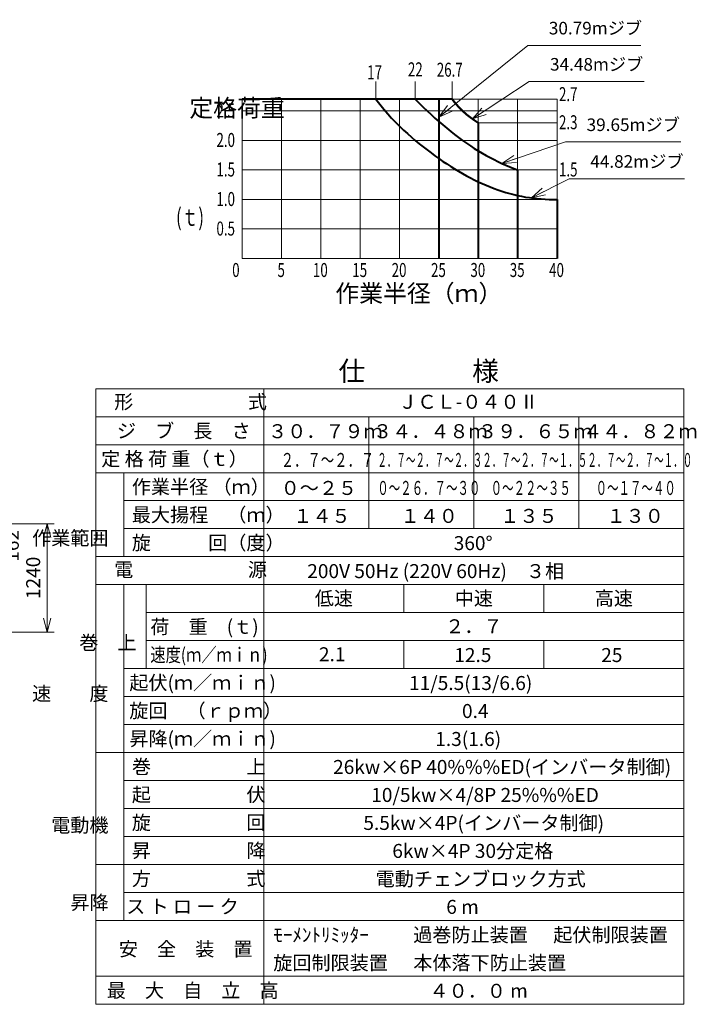
# Model space of a CAD drawing. Units: millimetres. Extents: x 445 to 75407, y 1507 to 102207.
# Drawn here: x 36740 to 75407, y 3038 to 59341 of the extents above; entities that cross this region are included whole.
import ezdxf
from ezdxf.enums import TextEntityAlignment as Align

# ---------------------------------------------------------------- set-up
doc = ezdxf.new("R2010")
doc.units = ezdxf.units.MM
doc.linetypes.add('JIS_08_15', pattern=[17.25, 15, -0.75, 0.75, -0.75])
doc.layers.get('Defpoints').update_dxf_attribs({"color": 3, "lineweight": 13})
for name, color, linetype, lineweight in [('05 寸法', 7, 'Continuous', 13), ('05 寸法 @ 400', 7, 'Continuous', 13), ('11 当社細線', 3, 'Continuous', 13), ('12 当社中心線', 3, 'JIS_08_15', 13), ('21 躯体・土木、細線', 1, 'Continuous', 13)]:
    doc.layers.add(name, color=color, linetype=linetype, lineweight=lineweight)
doc.styles.add('KNJTATE', font='TXT', dxfattribs={"bigfont": 'BIGFONT'})
doc.styles.add('KNJYOKO', font='TXT', dxfattribs={"bigfont": 'BIGFONT'})
doc.styles.get("Standard").update_dxf_attribs({"font": 'txt.shx', "bigfont": 'extfont2.shx'})
doc.styles.add('スタイル1', font='acaderef.shx', dxfattribs={"height": 3.5, "bigfont": 'extfont2.shx'})
doc.dimstyles.new('STDX5', dxfattribs={"dimscale": 0, "dimtxt": 2, "dimasz": 2, "dimexe": 1, "dimexo": 1, "dimgap": 1, "dimtad": 1, "dimdec": 0, "dimlfac": 0.2, "dimdsep": 46, "dimtxsty": 'Standard', "dimblk": 'OPEN30', "dimcen": 0.5, "dimclrd": 256, "dimclre": 256, "dimclrt": 256, "dimadec": 1, "dimazin": 2, "dimtfac": 1, "dimtdec": 0, "dimtmove": 0, "dimatfit": 3, "dimldrblk": 'OPEN30', "dimfxl": 1, "dimtolj": 1, "dimtzin": 0, "dimlwd": 13, "dimlwe": 13, "dimarcsym": 0})

# ---------------------------------------------------------------- blocks, each defined once
blk = doc.blocks.new('_Open30')
at = {"color": 0, "linetype": 'ByBlock', "lineweight": -2}
for p, q in [((-1, 0.268), (0, 0)), ((0, 0), (-1, -0.268)), ((0, 0), (-1, 0))]:
    blk.add_line(p, q, dxfattribs=at)
blk = doc.blocks.new('*D47')
at = {"layer": '05 寸法', "lineweight": 13}
for p, q in [((-1000, 6837), (-1000, 9953)), ((1000, 6837), (1000, 9953)), ((-1800, 9553), (-2600, 9553)), ((-1000, 9553), (1000, 9553)), ((1800, 9553), (2600, 9553))]:
    blk.add_line(p, q, dxfattribs=at)
at = {"layer": 'Defpoints', "color": 0}
for p in [(1000, 9553), (-1000, 6437), (1000, 6437)]:
    blk.add_point(p, dxfattribs=at)
at = {"layer": '05 寸法', "lineweight": 13, "xscale": 800, "yscale": 800, "zscale": 800}
blk.add_blockref('_Open30', (-1000, 9553), dxfattribs=at)
at = {"layer": '05 寸法', "lineweight": 13, "xscale": 800, "yscale": 800, "zscale": 800, "rotation": 180}
blk.add_blockref('_Open30', (1000, 9553), dxfattribs=at)
at = {"layer": '05 寸法', "insert": (0, 10353), "char_height": 800, "attachment_point": 5}
blk.add_mtext('\\A1;400', dxfattribs=at)
blk = doc.blocks.new('*D48')
at = {"layer": '05 寸法', "lineweight": 13}
for p, q in [((-1140, 6600), (-1140, 7977)), ((-860, 6600), (-860, 7977)), ((-1940, 7577), (-2740, 7577)), ((-860, 7577), (-1140, 7577)), ((-60, 7577), (740, 7577))]:
    blk.add_line(p, q, dxfattribs=at)
at = {"layer": 'Defpoints', "color": 0}
for p in [(-1140, 7577), (-1140, 6200), (-860, 6200)]:
    blk.add_point(p, dxfattribs=at)
at = {"layer": '05 寸法', "lineweight": 13, "xscale": 800, "yscale": 800, "zscale": 800}
blk.add_blockref('_Open30', (-1140, 7577), dxfattribs=at)
at = {"layer": '05 寸法', "lineweight": 13, "xscale": 800, "yscale": 800, "zscale": 800, "rotation": 180}
blk.add_blockref('_Open30', (-860, 7577), dxfattribs=at)
at = {"layer": '05 寸法', "insert": (-3264, 8377), "char_height": 800, "attachment_point": 5}
blk.add_mtext('\\A1;M56', dxfattribs=at)
blk = doc.blocks.new('*D49')
at = {"layer": '05 寸法', "lineweight": 13}
for p, q in [((1825, 4640), (5789, 4640)), ((5389, 3840), (5389, 800)), ((4757, 0), (5789, 0))]:
    blk.add_line(p, q, dxfattribs=at)
at = {"layer": 'Defpoints', "color": 0}
for p in [(1425, 4640), (4357, 0), (5389, 0)]:
    blk.add_point(p, dxfattribs=at)
at = {"layer": '05 寸法', "lineweight": 13, "xscale": 800, "yscale": 800, "zscale": 800}
for p, rotation in [((5389, 4640), 90), ((5389, 0), 270)]:
    blk.add_blockref('_Open30', p, dxfattribs=dict(at, rotation=rotation))
at = {"layer": '05 寸法', "insert": (4589, 2320), "char_height": 800, "attachment_point": 5, "rotation": 90}
blk.add_mtext('\\A1;928', dxfattribs=at)
blk = doc.blocks.new('_DotSmall')
at = {"color": 0, "linetype": 'ByBlock', "const_width": 0.5}
blk.add_lwpolyline([(-0.0625, 0, 1), (0.0625, 0, 1)], format="xyb", close=True, dxfattribs=at)
blk = doc.blocks.new('*D50')
at = {"layer": '05 寸法', "lineweight": 13}
for p, q in [((5389, 5450), (5389, 6250)), ((1800, 5450), (5789, 5450)), ((5389, 4640), (5389, 5450)), ((1825, 4640), (5789, 4640)), ((5389, 3840), (5389, 3040))]:
    blk.add_line(p, q, dxfattribs=at)
at = {"layer": 'Defpoints', "color": 0}
for p in [(1400, 5450), (5389, 5450), (1425, 4640)]:
    blk.add_point(p, dxfattribs=at)
at = {"layer": '05 寸法', "lineweight": 13, "xscale": 800, "yscale": 800, "zscale": 800}
for name, p, rotation in [('_DotSmall', (5389, 5450), 270), ('_Open30', (5389, 4640), 90)]:
    blk.add_blockref(name, p, dxfattribs=dict(at, rotation=rotation))
at = {"layer": '05 寸法', "insert": (6310, 4930), "char_height": 800, "attachment_point": 5, "rotation": 90}
blk.add_mtext('\\A1;162', dxfattribs=at)
blk = doc.blocks.new('*D51')
at = {"layer": '05 寸法', "lineweight": 13}
for p, q in [((5389, 7000), (5389, 7800)), ((1550, 6200), (5789, 6200)), ((5389, 5450), (5389, 6200)), ((1800, 5450), (5789, 5450)), ((5389, 5450), (5389, 4650))]:
    blk.add_line(p, q, dxfattribs=at)
at = {"layer": 'Defpoints', "color": 0}
for p in [(1150, 6200), (5389, 6200), (1400, 5450)]:
    blk.add_point(p, dxfattribs=at)
at = {"layer": '05 寸法', "lineweight": 13, "xscale": 800, "yscale": 800, "zscale": 800}
for name, p, rotation in [('_Open30', (5389, 6200), 270), ('_DotSmall', (5389, 5450), 90)]:
    blk.add_blockref(name, p, dxfattribs=dict(at, rotation=rotation))
at = {"layer": '05 寸法', "insert": (5253, 8301), "char_height": 800, "attachment_point": 5, "rotation": 90}
blk.add_mtext('\\A1;150', dxfattribs=at)
blk = doc.blocks.new('*D52')
at = {"layer": '05 寸法', "lineweight": 13}
for p, q in [((1540, 6200), (8731, 6200)), ((8331, 5400), (8331, 800)), ((4757, 0), (8731, 0))]:
    blk.add_line(p, q, dxfattribs=at)
at = {"layer": 'Defpoints', "color": 0}
for p in [(1140, 6200), (4357, 0), (8331, 0)]:
    blk.add_point(p, dxfattribs=at)
at = {"layer": '05 寸法', "lineweight": 13, "xscale": 800, "yscale": 800, "zscale": 800}
for p, rotation in [((8331, 6200), 90), ((8331, 0), 270)]:
    blk.add_blockref('_Open30', p, dxfattribs=dict(at, rotation=rotation))
at = {"layer": '05 寸法', "insert": (7531, 3100), "char_height": 800, "attachment_point": 5, "rotation": 90}
blk.add_mtext('\\A1;1240', dxfattribs=at)
blk = doc.blocks.new('040-定格荷重曲線')
at = {"lineweight": 40}
for p, q in [((12015, 9112), (0, 9112)), ((7650, 9112), (7875, 8818)), ((9900, 9112), (10125, 8881)), ((11250, 9112), (11250, 0)), ((7875, 8818), (8100, 8539)), ((8100, 8539), (8325, 8275)), ((10125, 8881), (10350, 8657)), ((10350, 8657), (10575, 8439)), ((8325, 8275), (8550, 8024)), ((8550, 8024), (8775, 7786)), ((10575, 8439), (10800, 8229)), ((10800, 8229), (11025, 8025)), ((11025, 8025), (11250, 7826)), ((8775, 7786), (9000, 7560)), ((9000, 7560), (9225, 7345)), ((9225, 7345), (9450, 7139)), ((11250, 7826), (11475, 7634)), ((11475, 7634), (11700, 7446)), ((11700, 7446), (11925, 7264)), ((13500, 7762), (13500, 0)), ((9450, 7139), (9675, 6942)), ((9675, 6942), (9900, 6750)), ((11925, 7264), (12150, 7088)), ((12150, 7088), (12375, 6916)), ((12375, 6916), (12600, 6750)), ((9900, 6750), (10125, 6564)), ((10125, 6564), (10350, 6383)), ((10350, 6383), (10575, 6206)), ((10575, 6206), (10800, 6036)), ((12600, 6750), (12825, 6591)), ((12825, 6591), (13050, 6440)), ((13050, 6440), (13275, 6294)), ((13275, 6294), (13500, 6155)), ((10800, 6036), (11025, 5870)), ((11025, 5870), (11250, 5709)), ((11250, 5709), (11475, 5554)), ((13500, 6155), (13725, 6022)), ((13725, 6022), (13950, 5895)), ((13950, 5895), (14175, 5773)), ((14175, 5773), (14400, 5657)), ((14400, 5657), (14625, 5545)), ((11475, 5554), (11700, 5403)), ((11700, 5403), (11925, 5258)), ((11925, 5258), (12150, 5118)), ((12150, 5118), (12375, 4984)), ((14625, 5545), (14850, 5439)), ((14850, 5439), (15075, 5338)), ((15075, 5338), (15300, 5241)), ((15300, 5241), (15525, 5150)), ((15525, 5150), (15750, 5062)), ((12375, 4984), (12600, 4854)), ((12600, 4854), (12825, 4730)), ((12825, 4730), (13050, 4610)), ((13050, 4610), (13275, 4496)), ((15750, 5062), (15750, 0)), ((13275, 4496), (13500, 4388)), ((13500, 4388), (13725, 4284)), ((13725, 4284), (13950, 4185)), ((13950, 4185), (14175, 4092)), ((14175, 4092), (14400, 4005)), ((14400, 4005), (14625, 3923)), ((14625, 3923), (14850, 3847)), ((14850, 3847), (15075, 3777)), ((15075, 3777), (15300, 3712)), ((15300, 3712), (15525, 3654)), ((15525, 3654), (15750, 3602)), ((15750, 3602), (15975, 3555)), ((15975, 3555), (16200, 3514)), ((16200, 3514), (16425, 3479)), ((16425, 3479), (16650, 3448)), ((16650, 3448), (16875, 3423)), ((16875, 3423), (17100, 3404)), ((17100, 3404), (17325, 3389)), ((17325, 3389), (17550, 3379)), ((17550, 3379), (17775, 3375)), ((17775, 3375), (18000, 3375)), ((18000, 3375), (18000, 0))]:
    blk.add_line(p, q, dxfattribs=at)
at = {"lineweight": 50}
for p, q in [((12015, 9112), (12150, 8933)), ((12150, 8933), (12375, 8667)), ((12375, 8667), (12600, 8438)), ((12600, 8438), (12825, 8236)), ((12825, 8236), (13050, 8058)), ((13050, 8058), (13275, 7901)), ((13275, 7901), (13500, 7762))]:
    blk.add_line(p, q, dxfattribs=at)
at = {"layer": '05 寸法', "linetype": 'Continuous'}
for p, q in [((7650, 10125), (7650, 9112)), ((9900, 10125), (9900, 9112)), ((12015, 10125), (12015, 9112)), ((0, 9112), (0, 0)), ((2250, 9112), (2250, 0)), ((4500, 9112), (4500, 0)), ((6750, 9112), (6750, 0)), ((9000, 9112), (9000, 0)), ((12015, 9112), (18000, 9112)), ((13500, 9112), (13500, 7762)), ((15750, 9112), (15750, 5062)), ((18000, 9112), (18000, 3375)), ((0, 8438), (18000, 8438)), ((13500, 7762), (13500, 0)), ((13500, 7762), (18000, 7762)), ((0, 6750), (18000, 6750)), ((0, 5062), (18000, 5062)), ((0, 3375), (18000, 3375)), ((0, 1688), (18000, 1688)), ((0, 0), (18000, 0))]:
    blk.add_line(p, q, dxfattribs=at)
at = {"layer": '05 寸法', "linetype": 'Continuous', "width": 0.7}
for s, p in [('17', (7153, 10246)), ('22', (9478, 10414)), ('26.7', (11129, 10393)), ('2.7', (18112, 8995)), ('2.5', (-1463, 8062)), ('2.3', (18112, 7388)), ('2.0', (-1463, 6375)), ('1.5', (-1463, 4688)), ('1.5', (18112, 4688)), ('1.0', (-1463, 3000)), ('0.5', (-1463, 1312)), ('0', (-562, -1060)), ('5', (2025, -1060)), ('10', (4050, -1060)), ('15', (6300, -1060)), ('20', (8550, -1060)), ('25', (10800, -1060)), ('30', (13050, -1060)), ('35', (15300, -1060)), ('40', (17550, -1060))]:
    blk.add_text(s, height=800, dxfattribs=at).set_placement(p)
at = {"layer": '05 寸法 @ 400', "linetype": 'Continuous'}
for s, style, p in [('定格荷重\u3000', 'KNJTATE', (-3014, 8103)), ('作業半径（ｍ）', 'KNJYOKO', (5329, -2496))]:
    blk.add_text(s, height=1000, dxfattribs=dict(at, style=style)).set_placement(p)
at = {"layer": '05 寸法 @ 400', "linetype": 'Continuous', "style": 'KNJYOKO', "width": 0.7}
blk.add_text('(ｔ)', height=1000, dxfattribs=at).set_placement((-3773, 1866))
at = {"layer": '05 寸法 @ 400', "char_height": 720, "attachment_point": 7}
for s, insert in [('30.79mジブ', (17533, 12587)), ('34.48mジブ', (17601, 10516)), ('39.65mジブ', (19692, 7062))]:
    blk.add_mtext(s, dxfattribs=dict(at, insert=insert))
at = {"layer": '05 寸法 @ 400', "insert": (19902, 4961), "char_height": 720, "attachment_point": 7, "line_spacing_factor": 0.7}
blk.add_mtext('44.82mジブ', dxfattribs=at)
at = {"layer": '05 寸法 @ 400', "annotation_type": 0, "has_hookline": 1, "hookline_direction": 0}
for points, override, text_width in [([(11250, 8081), (16333, 12187), (17133, 12187)], {"dimscale": 400}, 5258), ([(13163, 7980), (16401, 10116), (17201, 10116)], {"dimscale": 400, "dimgap": 1, "dimtad": 1}, 5378), ([(14850, 5439), (18492, 6662), (19292, 6662)], {"dimscale": 400, "dimgap": 1, "dimtad": 1}, 5378), ([(16537, 3464), (18702, 4561), (19502, 4561)], {"dimscale": 400, "dimgap": 1, "dimtad": 1}, 5378)]:
    blk.add_leader(points, dimstyle='STDX5', override=override, dxfattribs=dict(at, text_width=text_width))
blk = doc.blocks.new('040-ベース詳細')
at = {"layer": '11 当社細線'}
for p, q in [((-1140, 6200), (-1140, 5900)), ((-1140, 6200), (-860, 6200)), ((-1125.1, 6200), (-1125.1, 5900)), ((-874.9, 6200), (-874.9, 5900)), ((-860, 6200), (-860, 5900)), ((860, 6200), (860, 5900)), ((1140, 6200), (860, 6200)), ((874.9, 6200), (874.9, 5900)), ((1125.1, 6200), (1125.1, 5900)), ((1140, 6200), (1140, 5900)), ((-1245.4, 5876.7), (-1205, 5900)), ((-1245.4, 5876.7), (-1245.4, 5675)), ((-1245.4, 5651.7), (-1205, 5675)), ((-754.6, 5675), (-1245.4, 5675)), ((-1245.4, 5651.7), (-1245.4, 5450)), ((-795, 5900), (-1205, 5900)), ((-1122.7, 5841.7), (-1122.7, 5675)), ((-877.3, 5841.7), (-877.3, 5675)), ((-795, 5900), (-754.6, 5876.7)), ((-795, 5675), (-754.6, 5651.7)), ((-754.6, 5876.7), (-754.6, 5675)), ((-754.6, 5651.7), (-754.6, 5450)), ((-47.5, 5865), (47.5, 5865)), ((-47.5, 5865), (-47.5, 5390)), ((-40, 5865), (-40, 5390)), ((40, 5865), (40, 5390)), ((47.5, 5865), (47.5, 5390)), ((795, 5900), (754.6, 5876.7)), ((754.6, 5876.7), (754.6, 5675)), ((795, 5675), (754.6, 5651.7)), ((754.6, 5675), (1245.4, 5675)), ((754.6, 5651.7), (754.6, 5450)), ((795, 5900), (1205, 5900)), ((877.3, 5841.7), (877.3, 5675)), ((1122.7, 5841.7), (1122.7, 5675)), ((1245.4, 5876.7), (1205, 5900)), ((1245.4, 5651.7), (1205, 5675)), ((1245.4, 5876.7), (1245.4, 5675)), ((1245.4, 5651.7), (1245.4, 5450)), ((-1425, 5390), (1425, 5390)), ((-1425, 5390), (-1425, 4640)), ((-1425, 5340), (1425, 5340)), ((-1400, 5450), (-1400, 5390)), ((-600, 5450), (-1400, 5450)), ((-1122.7, 5616.7), (-1122.7, 5450)), ((-877.3, 5616.7), (-877.3, 5450)), ((-600, 5450), (-600, 5390)), ((600, 5450), (600, 5390)), ((600, 5450), (1400, 5450)), ((877.3, 5616.7), (877.3, 5450)), ((1122.7, 5616.7), (1122.7, 5450)), ((1400, 5450), (1400, 5390)), ((1425, 5390), (1425, 4640)), ((-1425, 4690), (1425, 4690)), ((-1425, 4640), (1425, 4640)), ((-1140, 4640), (-1140, -1450.1)), ((-860, 4640), (-860, -1450.1)), ((-750, 4640), (750, 4640)), ((-750, 4500), (-750, 4640)), ((750, 4500), (750, 4640)), ((860, 4640), (860, -1467.1)), ((1140, 4640), (1140, -1467.1)), ((-750, 4500), (-180, 4500)), ((-690, 4500), (-690, 280)), ((-630, 4500), (-630, 280)), ((-40, 4360), (-40, 420)), ((40, 4360), (40, 420)), ((750, 4500), (180, 4500)), ((630, 4500), (630, 280)), ((690, 4500), (690, 280)), ((-860, 0), (860, 0)), ((-750, 280), (-180, 280)), ((-750, 140), (-750, 280)), ((-750, 140), (750, 140)), ((-675, 140), (-675, 0)), ((750, 280), (180, 280)), ((675, 140), (675, 0)), ((750, 140), (750, 280))]:
    blk.add_line(p, q, dxfattribs=at)
for centre, radius, start, end in [((-1184, 5838.6), 61.4, 2.93887, 177.06113), ((-1184, 5613.6), 61.4, 2.93887, 177.06113), ((-1000, 5741.7), 158.3, 39.18555, 140.81445), ((-1000, 5516.7), 158.3, 39.18555, 140.81445), ((-816, 5838.6), 61.4, 2.93887, 177.06113), ((-816, 5613.6), 61.4, 2.93887, 177.06113), ((816, 5838.6), 61.4, 2.93887, 177.06113), ((816, 5613.6), 61.4, 2.93887, 177.06113), ((1000, 5741.7), 158.3, 39.18555, 140.81445), ((1000, 5516.7), 158.3, 39.18555, 140.81445), ((1184, 5838.6), 61.4, 2.93887, 177.06113), ((1184, 5613.6), 61.4, 2.93887, 177.06113), ((-180, 4360), 140, 0, 90), ((180, 4360), 140, 90, 180), ((-180, 420), 140, 270, 0), ((180, 420), 140, 180, 270), ((-1070, -1371.8), 105, 228.18968, 311.8103), ((-930, -1528.3), 105, 48.18968, 131.8103), ((-930, -1371.8), 105, 228.18968, 311.8103), ((930, -1388.9), 105, 228.18968, 311.8103), ((1070, -1545.4), 105, 48.18968, 131.8103), ((1070, -1388.9), 105, 228.18968, 311.8103)]:
    blk.add_arc(centre, radius, start, end, dxfattribs=at)
at = {"layer": '12 当社中心線'}
for p, q in [((-1000, 6436.9), (-1000, -1773.3)), ((1000, 6436.9), (1000, -1773.3)), ((-159.5, 5640), (171.4, 5640))]:
    blk.add_line(p, q, dxfattribs=at)
at = {"layer": '12 当社中心線', "ltscale": 0.5}
blk.add_line((0, 6334.7), (0, -414.8), dxfattribs=at)
at = {"layer": '21 躯体・土木、細線'}
for p, q in [((-3821.5, 0), (-1140, 0)), ((-3751.5, -484.8), (-3266.8, 0)), ((-3751.5, -933.8), (-2817.8, 0)), ((-3597, -1228.3), (-2368.8, 0)), ((-3148, -1228.3), (-1919.7, 0)), ((-2699, -1228.3), (-1470.7, 0)), ((1140, 0), (4356.6, 0)), ((1508.5, -484.8), (1993.3, 0)), ((1508.5, -933.8), (2442.3, 0)), ((1663.1, -1228.3), (2891.3, 0)), ((2112.1, -1228.3), (3340.3, 0)), ((2561.1, -1228.3), (3789.3, 0))]:
    blk.add_line(p, q, dxfattribs=at)
at = {"layer": '05 寸法 @ 400', "insert": (-4733.3, 14388.6), "char_height": 1000, "attachment_point": 1}
blk.add_mtext_dynamic_manual_height_columns('{\\W2.11835;\\T0.95;\\L \\W1;矢\u3000視\u3000Ａ\\P{\\W1.481679; }ベース設置部}', width=9596.692, gutter_width=5000, heights=[0], dxfattribs=at)
at = {"layer": '05 寸法 @ 400'}
dim = blk.add_linear_dim(base=(1000, 9553.3), p1=(-1000, 6436.9), p2=(1000, 6436.9), dimstyle='STDX5', override={"dimscale": 400, "dimtix": 0, "dimtofl": 1, "dimtmove": 0, "dimatfit": 3}, dxfattribs=at)
dim.commit()
dim.dimension.update_dxf_attribs({"geometry": '*D47', "text_midpoint": (0, 9553.3), "dimtype": 128})
for base, p1, p2, override, picture, middle in [((5388.5, 6200), (1400, 5450), (1150, 6200), {"dimscale": 400, "dimblk1": 'DotSmall', "dimblk2": 'Open30', "dimsah": 1, "dimtix": 0, "dimtofl": 1, "dimtmove": 2, "dimatfit": 3}, '*D51', (5252.6, 8301.3)), ((5388.5, 5450), (1425, 4640), (1400, 5450), {"dimscale": 400, "dimblk1": 'Open30', "dimblk2": 'DotSmall', "dimsah": 1, "dimtix": 0, "dimtofl": 1, "dimtmove": 2, "dimatfit": 3}, '*D50', (6310.3, 4930.3))]:
    dim = blk.add_linear_dim(base=base, p1=p1, p2=p2, angle=90, dimstyle='STDX5', override=override, dxfattribs=at)
    dim.commit()
    dim.dimension.update_dxf_attribs({"geometry": picture, "text_midpoint": middle, "dimtype": 128})
dim = blk.add_linear_dim(base=(-1140, 7576.9), p1=(-860, 6200), p2=(-1140, 6200), text='M<>', dimstyle='STDX5', override={"dimscale": 400, "dimtix": 0, "dimtofl": 1, "dimtmove": 2, "dimatfit": 3}, dxfattribs=at)
dim.commit()
dim.dimension.update_dxf_attribs({"geometry": '*D48', "text_midpoint": (-3263.9, 8376.9), "dimtype": 128})
for base, p1, picture, middle in [((8331, 0), (1140, 6200), '*D52', (7531, 3100)), ((5388.5, 0), (1425, 4640), '*D49', (4588.5, 2320))]:
    dim = blk.add_linear_dim(base=base, p1=p1, p2=(4356.6, 0), angle=90, dimstyle='STDX5', override={"dimscale": 400, "dimtix": 0, "dimtofl": 1, "dimtmove": 0, "dimatfit": 3}, dxfattribs=at)
    dim.commit()
    dim.dimension.update_dxf_attribs({"geometry": picture, "text_midpoint": middle})

msp = doc.modelspace()

# ---------------------------------------------------------------- linework, layer by layer
at = {"layer": '05 寸法'}
for p, q in [((41096, 38238), (41096, 3038.1)), ((41096, 38238), (74696, 38238)), ((50696, 38238), (50696, 3038.1)), ((74696, 38238), (74696, 3038.1)), ((41096, 36638), (50696, 36638)), ((50696, 36638), (62696, 36638)), ((56696, 36638), (56696, 35038)), ((62696, 36638), (74696, 36638)), ((62696, 36638), (62696, 35038)), ((68696, 36638), (68696, 35038)), ((41096, 35038), (74696, 35038)), ((56696, 35038), (56696, 30238)), ((62696, 35038), (62696, 30238)), ((68696, 35038), (68696, 30238)), ((41096, 33438), (74696, 33438)), ((42696, 33438), (42696, 28638)), ((42696, 31838), (74696, 31838)), ((42696, 30238), (74696, 30238)), ((41096, 28638), (74696, 28638)), ((41096, 27038), (50696, 27038)), ((42696, 27038), (42696, 7838.1)), ((43976, 27038), (43976, 22238.1)), ((50696, 27038), (58696, 27038)), ((58696, 27038), (66696, 27038)), ((58696, 27038), (58696, 25438)), ((66696, 27038), (74696, 27038)), ((66696, 27038), (66696, 25438)), ((43976, 25438), (74696, 25438)), ((43976, 23838.1), (74696, 23838.1)), ((58696, 23838), (58696, 22238.1)), ((66696, 23838.1), (66696, 22238.1)), ((42696, 22238.1), (74696, 22238.1)), ((42696, 20638.1), (74696, 20638.1)), ((42696, 19038.1), (74696, 19038.1)), ((41096, 17438.1), (74696, 17438.1)), ((42696, 15838.1), (74696, 15838.1)), ((42696, 14238.1), (74696, 14238.1)), ((42696, 12638.1), (74696, 12638.1)), ((41096, 11038.1), (74696, 11038.1)), ((42696, 9438.1), (74696, 9438.1)), ((41096, 7838.1), (74696, 7838.1)), ((41096, 4638.1), (74696, 4638.1)), ((41096, 3038.1), (74696, 3038.1))]:
    msp.add_line(p, q, dxfattribs=at)

# ---------------------------------------------------------------- block references
for name, p in [('040-定格荷重曲線', (49446.8, 45686.9)), ('040-ベース詳細', (29979.5, 24322))]:
    msp.add_blockref(name, p, dxfattribs=at)

# ---------------------------------------------------------------- texts
for s, height, p in [('仕\u3000\u3000\u3000\u3000様', 1120, (54956.4, 38690.3)), ('形\u3000\u3000\u3000\u3000\u3000\u3000式', 800, (42137.7, 37090.3)), ('ＪＣＬ-０４０Ⅱ', 800, (58378.6, 37090.3)), ('ジ\u3000ブ\u3000長\u3000さ', 800, (42296, 35426.6)), ('３０．７９ｍ', 800, (50936, 35408.8)), ('３４．４８ｍ', 800, (56936, 35408.8)), ('３９．６５ｍ', 800, (62936, 35408.8)), ('４４．８２ｍ', 800, (68936, 35408.8)), ('定 格 荷 重（ｔ）', 800, (41400.9, 33826.6)), ('作業半径 （ｍ）', 800, (43148.8, 32226.6)), ('０～２５', 800, (51656, 32164.4)), ('最大揚程\u3000（ｍ）', 800, (43148.8, 30626.6)), ('１４５', 800, (52376.4, 30564.5)), ('１４０', 800, (58506.4, 30564.5)), ('１３５', 800, (64209.9, 30564.5)), ('１３０', 800, (70277.8, 30564.5)), ('旋\u3000\u3000\u3000回（度）', 800, (43148.8, 29026.6)), ('360°', 800, (61543.9, 29008.8)), ('電\u3000\u3000\u3000\u3000\u3000\u3000源', 800, (42137.7, 27490.3)), ('200V 50Hz (220V 60Hz)\u3000３相', 800, (53173.4, 27408.8)), ('荷\u3000重\u3000(ｔ)', 800, (44204.8, 24226.6)), ('2.1', 800, (53842.7, 22654.1)), ('12.5', 800, (61577.3, 22608.8)), ('25', 800, (69973.3, 22608.8)), ('起伏(ｍ／ｍｉｎ)', 800, (43004.8, 21026.6)), ('11/5.5(13/6.6)', 800, (58990.1, 21008.8)), ('旋回\u3000（ｒｐｍ）', 800, (43004.8, 19426.6)), ('0.4', 800, (62017.1, 19408.8)), ('昇降(ｍ／ｍｉｎ)', 800, (43004.8, 17826.6)), ('1.3(1.6)', 800, (60488.3, 17808.8)), ('巻\u3000\u3000\u3000\u3000\u3000上', 800, (43148.8, 16226.6)), ('26kw×6P 40%%%ED(インバータ制御)\u3000', 800, (54650.5, 16208.8)), ('起\u3000\u3000\u3000\u3000\u3000伏', 800, (43148.8, 14626.6)), ('10/5kw×4/8P 25%%%ED', 800, (56830.4, 14608.8)), ('旋\u3000\u3000\u3000\u3000\u3000回', 800, (43148.8, 13026.6)), ('5.5kw×4P(インバータ制御)', 800, (56379.4, 13008.8)), ('昇\u3000\u3000\u3000\u3000\u3000降', 800, (43148.8, 11426.6)), ('6kw×4P 30分定格', 800, (58034.5, 11408.8)), ('方\u3000\u3000\u3000\u3000\u3000式', 800, (43148.8, 9826.6)), ('電動チェンブロック方式', 800, (57082.3, 9808.8)), ('ス ト ロ ー ク', 800, (42826.5, 8226.6)), ('6 m', 800, (61118.2, 8208.8)), ('ﾓｰﾒﾝﾄﾘﾐｯﾀｰ', 800, (51233.1, 6608.8)), ('過巻防止装置', 800, (59233.1, 6608.8)), ('起伏制限装置', 800, (67233.1, 6608.8)), ('安\u3000全\u3000装\u3000置', 800, (42406.2, 5802.3)), ('旋回制限装置', 800, (51233.1, 5008.8)), ('本体落下防止装置', 800, (59233.1, 5008.8)), ('最\u3000大\u3000自\u3000立\u3000高', 800, (41716.5, 3426.6)), (' ４０．０ m', 800, (59915.8, 3408.8))]:
    msp.add_text(s, height=height, rotation=0, dxfattribs=at).set_placement(p)
for s, width, p in [('２．７～２．７', 0.7, (51656, 33764.4)), ('２．７～２．７～２．３', 0.5, (57176, 33764.4)), ('２．７～２．７～１．５', 0.5, (63176, 33764.4)), ('２．７～２．７～１．０', 0.5, (69176, 33764.4)), ('０～２６．７～３０', 0.6, (57176, 32164.4)), ('０～２２～３５', 0.6, (63656, 32164.4)), ('０～１７～４０', 0.6, (69656, 32164.4)), ('速度(ｍ／ｍｉｎ)', 0.8, (44204.8, 22626.6))]:
    msp.add_text(s, height=800, rotation=0, dxfattribs=dict(at, width=width)).set_placement(p)
at = {"layer": '05 寸法', "style": 'スタイル1'}
for s, p in [('作業範囲', (41816.2, 29299.1)), ('巻\u3000上', (43416, 23321.7)), ('速\u3000\u3000度', (41816.2, 20404.7)), ('電動機', (41816.2, 12878.8)), ('昇降', (41816.2, 8454.9))]:
    msp.add_text(s, height=800, dxfattribs=at).set_placement(p, align=Align.RIGHT)
at = {"layer": '05 寸法'}
for s, p in [('低速', (54696, 26654)), ('中速', (62696, 26654)), ('高速', (70696, 26654)), ('２．７', (62696, 25054.1))]:
    msp.add_text(s, height=800, rotation=0, dxfattribs=at).set_placement(p, align=Align.TOP_CENTER)

doc.saveas('drawing.dxf')
